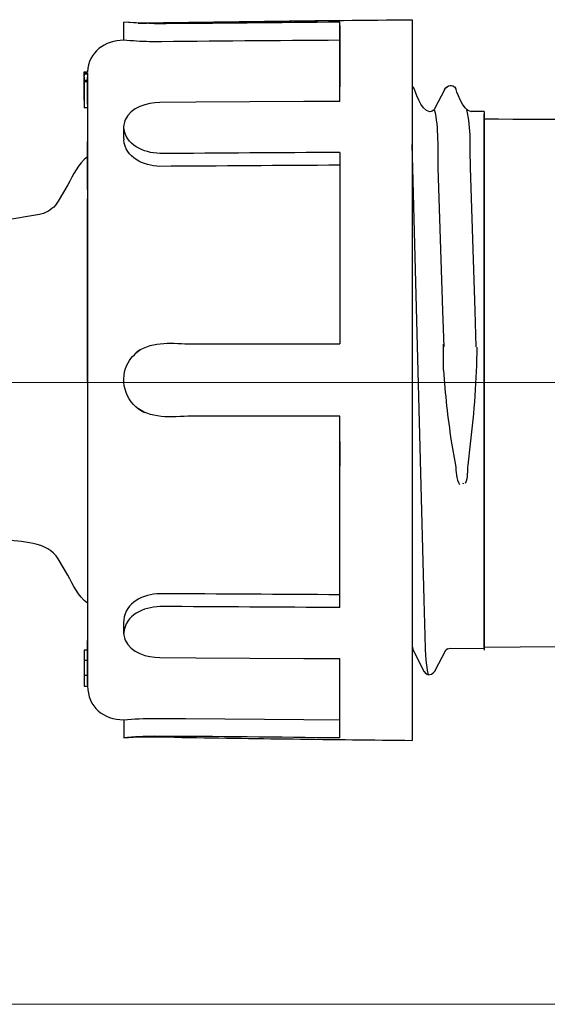
# Model space of a CAD drawing. Units: millimetres. Extents: x -89 to 92, y -131 to 110.
# Drawn here: x -52 to -22, y -103 to -49 of the extents above; entities that cross this region are included whole.
import ezdxf
from ezdxf.lldxf.tags import DXFTag

# ---------------------------------------------------------------- set-up
doc = ezdxf.new("R2010")
doc.units = ezdxf.units.MM
doc.header["$MEASUREMENT"] = 0
doc.layers.add('Ilustrace', color=7, linetype='Continuous')
tags = doc.linetypes.add('New Line2', pattern=[1.2, 0.5, -0.3, 0.1, -0.3]).pattern_tags.tags
tags[10:11] = [DXFTag(74, 4), DXFTag(75, 0), DXFTag(340, '0'), DXFTag(46, 1.0), DXFTag(50, 0.0), DXFTag(44, 0.0), DXFTag(45, 0.0)]
tags[8:9] = [DXFTag(74, 4), DXFTag(75, 0), DXFTag(340, '0'), DXFTag(46, 1.0), DXFTag(50, 0.0), DXFTag(44, 0.0), DXFTag(45, 0.0)]
tags[6:7] = [DXFTag(74, 4), DXFTag(75, 0), DXFTag(340, '0'), DXFTag(46, 1.0), DXFTag(50, 0.0), DXFTag(44, 0.0), DXFTag(45, 0.0)]
tags[4:5] = [DXFTag(74, 4), DXFTag(75, 0), DXFTag(340, '0'), DXFTag(46, 1.0), DXFTag(50, 0.0), DXFTag(44, 0.0), DXFTag(45, 0.0)]

msp = doc.modelspace()

# ---------------------------------------------------------------- linework, layer by layer
at = {"layer": 'Ilustrace', "lineweight": 30}
for points in [[(-45.7558, -49.8018), (-45.7558, -49.8018), (-45.7558, -48.8017), (-45.7558, -48.8017)], [(-44.9454, -48.8588), (-44.9454, -48.8588), (-45.7558, -48.8017), (-45.7558, -48.8017)], [(-44.0399, -48.8856), (-44.0399, -48.8856), (-45.7558, -48.8017), (-45.7558, -48.8017)], [(-44.9454, -48.8588), (-39.8824, -48.7858), (-34.8189, -48.7061), (-29.7555, -48.662)], [(-33.7557, -48.7156), (-37.4852, -48.7636), (-41.2152, -48.8112), (-44.9454, -48.8588)], [(-33.7557, -48.7975), (-37.184, -48.8274), (-40.6116, -48.88), (-44.0399, -48.8856)], [(-33.7557, -53.2015), (-33.7557, -53.2015), (-33.7557, -48.7975), (-33.7557, -48.7975)], [(-33.7557, -53.2015), (-33.7557, -53.2015), (-33.7557, -48.7975), (-33.7557, -48.7975)], [(-33.7557, -48.9809), (-33.7557, -48.9809), (-33.7557, -52.3976), (-33.7557, -52.3976)], [(-33.7557, -48.9809), (-33.7557, -48.9809), (-33.7557, -50.3056), (-33.7557, -50.3056)], [(-33.7557, -49.6738), (-33.7557, -49.6738), (-33.7557, -49.0504), (-33.7557, -49.0504)], [(-29.7555, -48.662), (-29.7555, -48.662), (-29.7555, -88.6621), (-29.7555, -88.6621)], [(-29.7555, -48.662), (-29.7555, -48.662), (-29.7555, -88.6621), (-29.7555, -88.6621)], [(-33.7557, -51.1829), (-33.7557, -51.1829), (-33.7557, -49.6611), (-33.7557, -49.6611)], [(-33.7557, -49.6611), (-33.7557, -49.6611), (-33.7557, -51.1829), (-33.7557, -51.1829)], [(-45.7558, -49.8018), (-46.8042, -49.8103), (-47.7109, -50.4421), (-47.7553, -51.5622)], [(-33.7557, -51.8049), (-33.7557, -51.8049), (-33.7557, -50.1818), (-33.7557, -50.1818)], [(-33.7557, -52.3976), (-33.7557, -52.3976), (-33.7557, -50.7593), (-33.7557, -50.7593)], [(-33.7557, -53.2015), (-33.7557, -53.2015), (-33.7557, -50.7593), (-33.7557, -50.7593)], [(-47.9557, -51.5622), (-47.9557, -51.5622), (-47.7553, -51.5622), (-47.7553, -51.5622)], [(-47.9557, -51.5622), (-47.9557, -51.5622), (-47.9557, -51.7749), (-47.9557, -51.7749)], [(-47.9557, -51.8172), (-47.9557, -51.8172), (-47.9557, -51.5622), (-47.9557, -51.5622)], [(-47.9557, -51.8172), (-47.9557, -51.8172), (-47.9557, -51.5622), (-47.9557, -51.5622)], [(-47.9557, -53.0615), (-47.9557, -53.0615), (-47.9557, -51.6045), (-47.9557, -51.6045)], [(-47.7557, -51.6045), (-47.7557, -51.6045), (-47.9557, -51.6045), (-47.9557, -51.6045)], [(-47.9557, -51.8172), (-47.9557, -51.8172), (-47.9557, -51.6895), (-47.9557, -51.6895)], [(-47.7557, -51.6895), (-47.7557, -51.6895), (-47.9557, -51.6895), (-47.9557, -51.6895)], [(-47.9557, -51.8599), (-47.9557, -51.8599), (-47.9557, -53.5617), (-47.9557, -53.5617)], [(-47.7557, -51.6045), (-47.7557, -51.6045), (-47.7557, -61.162), (-47.7557, -61.162)], [(-47.7557, -51.6073), (-47.7557, -51.6073), (-47.7557, -54.1988), (-47.7557, -54.1988)], [(-47.7557, -51.6073), (-47.7557, -51.6073), (-47.7557, -85.7181), (-47.7557, -85.7181)], [(-47.7557, -51.8151), (-47.7557, -51.8151), (-47.7557, -53.7991), (-47.7557, -53.7991)], [(-47.7557, -51.8151), (-47.7557, -51.8151), (-47.7557, -52.0303), (-47.7557, -52.0303)], [(-47.7557, -53.349), (-47.7557, -53.349), (-47.7557, -51.8599), (-47.7557, -51.8599)], [(-47.7557, -52.0303), (-47.7557, -52.0303), (-47.9557, -52.0303), (-47.9557, -52.0303)], [(-47.7557, -52.115), (-47.7557, -52.115), (-47.9557, -52.115), (-47.9557, -52.115)], [(-47.9557, -53.126), (-47.9557, -53.126), (-47.9557, -52.2854), (-47.9557, -52.2854)], [(-47.7557, -52.3196), (-47.7557, -52.3196), (-47.7557, -54.8448), (-47.7557, -54.8448)], [(-47.7557, -53.349), (-47.7557, -53.349), (-47.7557, -52.4127), (-47.7557, -52.4127)], [(-33.7557, -53.2015), (-33.7557, -53.2015), (-33.7557, -52.2811), (-33.7557, -52.2811)], [(-29.6444, -52.4766), (-29.715, -52.3746), (-29.6754, -52.4134), (-29.7555, -52.3527)], [(-29.7555, -52.4473), (-29.7555, -52.4473), (-29.7026, -52.3933), (-29.7026, -52.3933)], [(-27.9521, -52.5316), (-27.7849, -52.2889), (-27.5249, -52.2025), (-27.3341, -52.479)], [(-27.8457, -52.4097), (-27.8468, -52.4049), (-27.848, -52.4), (-27.8491, -52.3951)], [(-27.3916, -52.3951), (-27.3902, -52.4009), (-27.3889, -52.4069), (-27.3876, -52.4126)], [(-27.9468, -52.5203), (-27.9468, -52.5203), (-28.5392, -53.6541), (-28.5392, -53.6541)], [(-26.4673, -53.7755), (-26.9626, -53.7321), (-27.3256, -52.4949), (-27.3397, -52.4678)], [(-47.7557, -53.1006), (-47.7557, -53.1006), (-47.7557, -56.8048), (-47.7557, -56.8048)], [(-47.7557, -53.5617), (-47.7557, -53.5617), (-47.9557, -53.5617), (-47.9557, -53.5617)], [(-47.7557, -53.6915), (-47.7557, -53.6915), (-47.7557, -83.6325), (-47.7557, -83.6325)], [(-28.5229, -53.6517), (-28.2746, -54.637), (-28.3532, -55.9169), (-28.3233, -56.8574)], [(-26.5177, -56.8574), (-26.5481, -55.9162), (-26.4691, -54.637), (-26.7174, -53.6517)], [(-25.7554, -53.7663), (-25.7554, -53.7663), (-26.4793, -53.7663), (-26.4793, -53.7663)], [(-25.7554, -53.7663), (-25.7554, -53.7663), (-25.7554, -83.5549), (-25.7554, -83.5549)], [(-25.7554, -53.7695), (-25.7554, -53.7695), (-25.7554, -83.381), (-25.7554, -83.381)], [(-25.7554, -53.8757), (-25.7554, -53.8757), (-25.7554, -83.6642), (-25.7554, -83.6642)], [(-25.7554, -54.4694), (-25.7554, -54.4694), (-25.7554, -53.8789), (-25.7554, -53.8789)], [(-25.7554, -54.1868), (-25.7554, -54.1868), (-25.7554, -53.8792), (-25.7554, -53.8792)], [(-25.7554, -53.8792), (-25.7554, -53.8792), (-25.7554, -54.5795), (-25.7554, -54.5795)], [(-25.7554, -53.8792), (-25.7554, -53.8792), (-25.7554, -54.1844), (-25.7554, -54.1844)], [(-25.7554, -53.9427), (-25.7554, -53.9427), (-25.7554, -54.0775), (-25.7554, -54.0775)], [(-25.7554, -54.0521), (-25.7554, -54.0521), (-25.7554, -83.4903), (-25.7554, -83.4903)], [(-25.7554, -54.1681), (-17.2893, -54.2309), (-8.8045, -54.1082), (-0.3462, -54.2853)], [(-25.7554, -56.8447), (-25.7554, -56.8447), (-25.7554, -54.2436), (-25.7554, -54.2436)], [(-25.7554, -56.954), (-25.7554, -56.954), (-25.7554, -54.353), (-25.7554, -54.353)], [(-25.7554, -59.8235), (-25.7554, -59.8235), (-25.7554, -54.9788), (-25.7554, -54.9788)], [(-47.7557, -58.085), (-47.7557, -58.085), (-47.7557, -55.4138), (-47.7557, -55.4138)], [(-47.7557, -56.2813), (-48.2845, -56.6485), (-48.5515, -57.2906), (-48.8599, -57.8247)], [(-33.7557, -56.0294), (-33.7557, -56.0294), (-33.7557, -66.6621), (-33.7557, -66.6621)], [(-33.7557, -56.0294), (-33.7557, -56.0294), (-33.7557, -66.6621), (-33.7557, -66.6621)], [(-25.7554, -58.2829), (-25.7554, -58.2829), (-25.7554, -55.961), (-25.7554, -55.961)], [(-33.7557, -56.7402), (-33.7557, -56.7402), (-33.7557, -66.6621), (-33.7557, -66.6621)], [(-33.7557, -56.7402), (-33.7557, -56.7402), (-33.7557, -61.5204), (-33.7557, -61.5204)], [(-47.7557, -56.9064), (-47.7557, -56.9064), (-47.7557, -59.5431), (-47.7557, -59.5431)], [(-48.8599, -57.8247), (-48.8599, -57.8247), (-49.3869, -58.7373), (-49.3869, -58.7373)], [(-33.7557, -58.3302), (-33.7557, -58.3302), (-33.7557, -61.5204), (-33.7557, -61.5204)], [(-25.7554, -63.0994), (-25.7554, -63.0994), (-25.7554, -58.1133), (-25.7554, -58.1133)], [(-49.3869, -58.7373), (-49.5714, -59.0545), (-49.8653, -59.2979), (-50.2135, -59.4139)], [(-47.7557, -68.7509), (-47.7557, -68.7509), (-47.7557, -58.5966), (-47.7557, -58.5966)], [(-25.7554, -61.4121), (-25.7554, -61.4121), (-25.7554, -59.6602), (-25.7554, -59.6602)], [(-47.7557, -62.9929), (-47.7557, -62.9929), (-47.7557, -60.4649), (-47.7557, -60.4649)], [(-33.7557, -60.8931), (-33.7557, -60.8931), (-33.7557, -66.6621), (-33.7557, -66.6621)], [(-25.7554, -64.955), (-25.7554, -64.955), (-25.7554, -61.139), (-25.7554, -61.139)], [(-25.7554, -63.2091), (-25.7554, -63.2091), (-25.7554, -61.2484), (-25.7554, -61.2484)], [(-25.7554, -62.4295), (-25.7554, -62.4295), (-25.7554, -68.8585), (-25.7554, -68.8585)], [(-47.7557, -64.7356), (-47.7557, -64.7356), (-47.7557, -79.3783), (-47.7557, -79.3783)], [(-25.7554, -68.7492), (-25.7554, -68.7492), (-25.7554, -64.7014), (-25.7554, -64.7014)], [(-44.8318, -66.9761), (-43.8765, -66.455), (-42.8369, -66.6621), (-41.756, -66.6621)], [(-47.7557, -66.9359), (-47.7557, -66.9359), (-47.7557, -81.0124), (-47.7557, -81.0124)], [(-44.8364, -66.9786), (-44.8364, -66.9786), (-45.0305, -67.1207), (-45.0305, -67.1207)], [(-26.1646, -66.8392), (-26.178, -68.6412), (-26.3241, -70.4231), (-26.5315, -72.2124)], [(-28.0068, -68.124), (-27.932, -69.4427), (-27.7849, -70.7455), (-27.5796, -72.0512)], [(-25.7554, -70.6834), (-25.7554, -70.6834), (-25.7554, -68.6617), (-25.7554, -68.6617)], [(-25.7554, -70.7928), (-25.7554, -70.7928), (-25.7554, -68.7714), (-25.7554, -68.7714)], [(-41.756, -70.6616), (-42.9223, -70.6616), (-44.0603, -70.9074), (-45.0305, -70.2026)], [(-33.7557, -76.1794), (-33.7557, -76.1794), (-33.7557, -70.6616), (-33.7557, -70.6616)], [(-33.7557, -81.2939), (-33.7557, -81.2939), (-33.7557, -70.6616), (-33.7557, -70.6616)], [(-33.7557, -80.5831), (-33.7557, -80.5831), (-33.7557, -70.6616), (-33.7557, -70.6616)], [(-25.7554, -79.2104), (-25.7554, -79.2104), (-25.7554, -70.6418), (-25.7554, -70.6418)], [(-25.7554, -72.732), (-25.7554, -72.732), (-25.7554, -70.7512), (-25.7554, -70.7512)], [(-33.7557, -72.0709), (-33.7557, -72.0709), (-33.7557, -73.4436), (-33.7557, -73.4436)], [(-33.7557, -80.5831), (-33.7557, -80.5831), (-33.7557, -72.0709), (-33.7557, -72.0709)], [(-27.5796, -72.0512), (-27.5796, -72.0512), (-27.351, -73.3921), (-27.351, -73.3921)], [(-26.5315, -72.2124), (-26.5315, -72.2124), (-26.6663, -73.3794), (-26.6663, -73.3794)], [(-25.7554, -79.3198), (-25.7554, -79.3198), (-25.7554, -72.6092), (-25.7554, -72.6092)], [(-27.351, -73.3921), (-27.296, -73.7388), (-27.3295, -74.1551), (-27.1192, -74.4603)], [(-26.6663, -73.3794), (-26.7037, -73.7201), (-26.6627, -74.074), (-26.8028, -74.3968)], [(-25.7554, -79.2104), (-25.7554, -79.2104), (-25.7554, -74.3012), (-25.7554, -74.3012)], [(-33.7557, -81.2939), (-33.7557, -81.2939), (-33.7557, -74.8208), (-33.7557, -74.8208)], [(-26.9287, -74.419), (-26.9287, -74.419), (-26.898, -74.3774), (-26.898, -74.3774)], [(-25.7554, -76.294), (-25.7554, -76.294), (-25.7554, -74.4102), (-25.7554, -74.4102)], [(-25.7554, -79.3198), (-25.7554, -79.3198), (-25.7554, -76.1307), (-25.7554, -76.1307)], [(-25.7554, -81.5617), (-25.7554, -81.5617), (-25.7554, -76.1847), (-25.7554, -76.1847)], [(-49.3869, -78.5864), (-49.9584, -77.6032), (-51.506, -77.6653), (-52.3975, -77.5083)], [(-25.7554, -83.5545), (-25.7554, -83.5545), (-25.7554, -77.7933), (-25.7554, -77.7933)], [(-48.8599, -79.4994), (-48.8599, -79.4994), (-49.3869, -78.5864), (-49.3869, -78.5864)], [(-25.7554, -79.1469), (-25.7554, -79.1469), (-25.7554, -80.479), (-25.7554, -80.479)], [(-47.7557, -81.0428), (-48.2845, -80.6755), (-48.5515, -80.0328), (-48.8599, -79.4994)], [(-47.7557, -79.318), (-47.7557, -79.318), (-47.7557, -85.0658), (-47.7557, -85.0658)], [(-25.7554, -80.5884), (-25.7554, -80.5884), (-25.7554, -79.2566), (-25.7554, -79.2566)], [(-25.7554, -79.2566), (-25.7554, -79.2566), (-25.7554, -82.3304), (-25.7554, -82.3304)], [(-47.7557, -80.5919), (-47.7557, -80.5919), (-47.7557, -83.5775), (-47.7557, -83.5775)], [(-25.7554, -81.5617), (-25.7554, -81.5617), (-25.7554, -80.4049), (-25.7554, -80.4049)], [(-25.7554, -80.4049), (-25.7554, -80.4049), (-25.7554, -82.4542), (-25.7554, -82.4542)], [(-25.7554, -80.5143), (-25.7554, -80.5143), (-25.7554, -81.6714), (-25.7554, -81.6714)], [(-25.7554, -81.3627), (-25.7554, -81.3627), (-25.7554, -81.0812), (-25.7554, -81.0812)], [(-25.7554, -81.0812), (-25.7554, -81.0812), (-25.7554, -82.8543), (-25.7554, -82.8543)], [(-25.7554, -83.381), (-25.7554, -83.381), (-25.7554, -81.0897), (-25.7554, -81.0897)], [(-25.7554, -81.1906), (-25.7554, -81.1906), (-25.7554, -82.9633), (-25.7554, -82.9633)], [(-25.7554, -81.1906), (-25.7554, -81.1906), (-25.7554, -81.4721), (-25.7554, -81.4721)], [(-25.7554, -83.4903), (-25.7554, -83.4903), (-25.7554, -81.199), (-25.7554, -81.199)], [(-25.7554, -81.4499), (-25.7554, -81.4499), (-25.7554, -82.4542), (-25.7554, -82.4542)], [(-25.7554, -81.5596), (-25.7554, -81.5596), (-25.7554, -83.6639), (-25.7554, -83.6639)], [(-25.7554, -81.5596), (-25.7554, -81.5596), (-25.7554, -82.5639), (-25.7554, -82.5639)], [(-47.7557, -82.499), (-47.7557, -82.499), (-47.7557, -84.4964), (-47.7557, -84.4964)], [(-25.7554, -83.4445), (-25.7554, -83.4445), (-25.7554, -82.2768), (-25.7554, -82.2768)], [(-25.7554, -83.5545), (-25.7554, -83.5545), (-25.7554, -82.2768), (-25.7554, -82.2768)], [(-25.7554, -83.5545), (-25.7554, -83.5545), (-25.7554, -82.4126), (-25.7554, -82.4126)], [(-25.7554, -82.5219), (-25.7554, -82.5219), (-25.7554, -83.6639), (-25.7554, -83.6639)], [(-28.8489, -85.0256), (-29.0161, -84.3606), (-29.0059, -83.4614), (-29.0306, -82.8578)], [(-25.7554, -83.381), (-25.7554, -83.381), (-25.7554, -83.0324), (-25.7554, -83.0324)], [(-47.7557, -85.1643), (-47.7557, -85.1643), (-47.7557, -83.1189), (-47.7557, -83.1189)], [(-47.7557, -83.5083), (-47.7557, -83.5083), (-47.7557, -84.5462), (-47.7557, -84.5462)], [(-29.7555, -83.43), (-29.7555, -83.43), (-29.7008, -83.6759), (-29.7008, -83.6759)], [(-27.8953, -83.6759), (-27.8241, -83.6032), (-27.7503, -83.5514), (-27.6445, -83.5514)], [(-27.8403, -83.6198), (-27.8403, -83.6198), (-27.7955, -83.5581), (-27.7955, -83.5581)], [(-27.6445, -83.5514), (-27.6445, -83.5514), (-25.7554, -83.5549), (-25.7554, -83.5549)], [(-47.7557, -83.6618), (-47.7557, -83.6618), (-47.9557, -83.6618), (-47.9557, -83.6618)], [(-47.9557, -83.6618), (-47.9557, -83.6618), (-47.9557, -84.3003), (-47.9557, -84.3003)], [(-47.9557, -83.7041), (-47.9557, -83.7041), (-47.9557, -83.9175), (-47.9557, -83.9175)], [(-47.9557, -83.8745), (-47.9557, -83.8745), (-47.9557, -84.2576), (-47.9557, -84.2576)], [(-47.9557, -84.1299), (-47.9557, -84.1299), (-47.9557, -84.2576), (-47.9557, -84.2576)], [(-47.7557, -83.6618), (-47.7557, -83.6618), (-47.7557, -84.0026), (-47.7557, -84.0026)], [(-33.7557, -85.7562), (-33.7557, -85.7562), (-33.7557, -84.1229), (-33.7557, -84.1229)], [(-33.7557, -84.9776), (-33.7557, -84.9776), (-33.7557, -84.1229), (-33.7557, -84.1229)], [(-33.7557, -88.5262), (-33.7557, -88.5262), (-33.7557, -84.1229), (-33.7557, -84.1229)], [(-33.7557, -88.5262), (-33.7557, -88.5262), (-33.7557, -84.1229), (-33.7557, -84.1229)], [(-29.7555, -83.6201), (-29.7054, -83.6709), (-29.6994, -83.6692), (-29.6684, -83.7285)], [(-29.6684, -83.7285), (-29.6684, -83.7285), (-29.0793, -84.8595), (-29.0793, -84.8595)], [(-47.9557, -84.2153), (-47.9557, -84.2153), (-47.9557, -85.0658), (-47.9557, -85.0658)], [(-47.9557, -84.2153), (-47.9557, -84.2153), (-47.7557, -84.2153), (-47.7557, -84.2153)], [(-47.7557, -84.6407), (-47.7557, -84.6407), (-47.7557, -85.5742), (-47.7557, -85.5742)], [(-47.9557, -84.7681), (-47.9557, -84.7681), (-47.9557, -85.662), (-47.9557, -85.662)], [(-47.7557, -85.0658), (-47.7557, -85.0658), (-47.9557, -85.0658), (-47.9557, -85.0658)], [(-47.7557, -85.5742), (-47.7557, -85.5742), (-47.7557, -84.7254), (-47.7557, -84.7254)], [(-33.7557, -86.453), (-33.7557, -86.453), (-33.7557, -85.02), (-33.7557, -85.02)], [(-33.7557, -85.7562), (-33.7557, -85.7562), (-33.7557, -85.02), (-33.7557, -85.02)], [(-33.7557, -87.9992), (-33.7557, -87.9992), (-33.7557, -85.02), (-33.7557, -85.02)], [(-29.0849, -84.8485), (-28.8856, -85.1374), (-28.6362, -85.0298), (-28.4665, -84.7818)], [(-29.0267, -84.9325), (-29.0281, -84.9271), (-29.0295, -84.9216), (-29.0308, -84.9162)], [(-28.651, -84.9935), (-28.6528, -84.9865), (-28.6545, -84.9794), (-28.6562, -84.9724)], [(-28.5695, -84.9325), (-28.5714, -84.925), (-28.5733, -84.9176), (-28.5751, -84.9101)], [(-47.9557, -85.662), (-47.9557, -85.662), (-47.7557, -85.662), (-47.7557, -85.662)], [(-47.7557, -85.6349), (-47.7557, -86.8079), (-46.8748, -87.5127), (-45.7558, -87.5222)], [(-33.7557, -85.7633), (-33.7557, -85.7633), (-33.7557, -85.5192), (-33.7557, -85.5192)], [(-33.7557, -87.5794), (-33.7557, -87.5794), (-33.7557, -86.2392), (-33.7557, -86.2392)], [(-33.7557, -87.5215), (-33.7557, -87.5215), (-33.7557, -86.2392), (-33.7557, -86.2392)], [(-45.7558, -87.5222), (-44.6085, -87.4157), (-43.4754, -87.4439), (-42.3187, -87.4531)], [(-33.7557, -88.3167), (-33.7557, -88.3167), (-33.7557, -87.0714), (-33.7557, -87.0714)], [(-45.7558, -87.5222), (-45.7558, -87.5222), (-45.7558, -88.522), (-45.7558, -88.522)], [(-33.7557, -88.2736), (-33.7557, -88.2736), (-33.7557, -87.6499), (-33.7557, -87.6499)], [(-42.9452, -88.4938), (-38.5489, -88.5576), (-34.1526, -88.6232), (-29.7555, -88.6621)]]:
    msp.add_open_spline(points, degree=3, dxfattribs=at)
for points, knots in [([(-33.7557, -49.8025), (-37.2768, -49.8304), (-40.7978, -49.8586), (-44.3182, -49.8872), (-44.3182, -49.8872), (-44.7994, -49.8703), (-45.2756, -49.8424), (-45.7558, -49.8018)], [0, 0, 0, 0, 0.3333333, 0.3333333, 0.3333333, 0.3333333, 1, 1, 1, 1]), ([(-28.5229, -53.6517), (-28.5981, -53.7272), (-28.6647, -53.7677), (-28.7727, -53.7737), (-28.7727, -53.7737), (-29.2743, -53.7332), (-29.625, -52.5147), (-29.6501, -52.466)], [0, 0, 0, 0, 0.3333333, 0.3333333, 0.3333333, 0.3333333, 1, 1, 1, 1]), ([(-43.7555, -53.2541), (-44.453, -53.265), (-45.3741, -53.5194), (-45.6746, -54.2256), (-45.6746, -54.2256), (-45.815, -54.5548), (-45.7558, -55.0028), (-45.7558, -55.3256)], [0, 0, 0, 0, 0.3333333, 0.3333333, 0.3333333, 0.3333333, 1, 1, 1, 1]), ([(-33.7557, -53.2015), (-33.7557, -53.2015), (-35.7559, -53.2118), (-35.7559, -53.2118), (-35.7559, -53.2118), (-35.7559, -53.2118), (-41.756, -53.2439), (-41.756, -53.2439), (-41.756, -53.2439), (-41.756, -53.2439), (-43.7555, -53.2541), (-43.7555, -53.2541)], [0, 0, 0, 0, 0.25, 0.25, 0.25, 0.25, 0.5, 0.5, 0.5, 0.5, 1, 1, 1, 1]), ([(-33.7557, -56.0294), (-37.0887, -56.0506), (-40.4225, -56.071), (-43.7555, -56.0915), (-43.7555, -56.0915), (-44.6625, -56.0467), (-45.6538, -55.6318), (-45.7561, -54.6183)], [0, 0, 0, 0, 0.3333333, 0.3333333, 0.3333333, 0.3333333, 1, 1, 1, 1]), ([(-33.7557, -56.7402), (-37.0887, -56.7614), (-40.4225, -56.7819), (-43.7555, -56.8023), (-43.7555, -56.8023), (-44.6643, -56.7579), (-45.6538, -56.3398), (-45.7558, -55.3256)], [0, 0, 0, 0, 0.3333333, 0.3333333, 0.3333333, 0.3333333, 1, 1, 1, 1]), ([(-29.0306, -82.8578), (-29.0306, -82.8578), (-29.0835, -80.8579), (-29.0835, -80.8579), (-29.0835, -80.8579), (-29.0835, -80.8579), (-29.7026, -57.5986), (-29.7026, -57.5986), (-29.7026, -57.5986), (-29.7026, -57.5986), (-29.7555, -55.5987), (-29.7555, -55.5987)], [0, 0, 0, 0, 0.25, 0.25, 0.25, 0.25, 0.5, 0.5, 0.5, 0.5, 1, 1, 1, 1]), ([(-28.3233, -56.8574), (-28.3233, -56.8574), (-28.0678, -64.828), (-28.0678, -64.828), (-28.0678, -64.828), (-28.0678, -64.828), (-28.004, -66.8276), (-28.004, -66.8276)], [0, 0, 0, 0, 0.3333333, 0.3333333, 0.3333333, 0.3333333, 1, 1, 1, 1]), ([(-26.1985, -66.8276), (-26.1985, -66.8276), (-26.2627, -64.828), (-26.2627, -64.828), (-26.2627, -64.828), (-26.2627, -64.828), (-26.5177, -56.8574), (-26.5177, -56.8574)], [0, 0, 0, 0, 0.3333333, 0.3333333, 0.3333333, 0.3333333, 1, 1, 1, 1]), ([(-50.2135, -59.4139), (-50.2135, -59.4139), (-50.428, -59.4683), (-50.428, -59.4683), (-50.428, -59.4683), (-50.428, -59.4683), (-52.3975, -59.8158), (-52.3975, -59.8158), (-52.3975, -59.8158), (-52.3975, -59.8158), (-61.5016, -61.4205), (-61.5016, -61.4205)], [0, 0, 0, 0, 0.25, 0.25, 0.25, 0.25, 0.5, 0.5, 0.5, 0.5, 1, 1, 1, 1]), ([(-41.756, -66.6621), (-41.756, -66.6621), (-35.7559, -66.6621), (-35.7559, -66.6621), (-35.7559, -66.6621), (-35.7559, -66.6621), (-33.7557, -66.6621), (-33.7557, -66.6621)], [0, 0, 0, 0, 0.3333333, 0.3333333, 0.3333333, 0.3333333, 1, 1, 1, 1]), ([(-44.5852, -70.4816), (-45.5737, -70.023), (-46.0299, -68.8278), (-45.5755, -67.8316), (-45.5755, -67.8316), (-45.4093, -67.4675), (-45.1515, -67.2142), (-44.8364, -66.9786)], [0, 0, 0, 0, 0.3333333, 0.3333333, 0.3333333, 0.3333333, 1, 1, 1, 1]), ([(-33.7557, -70.6616), (-33.7557, -70.6616), (-35.7559, -70.6616), (-35.7559, -70.6616), (-35.7559, -70.6616), (-35.7559, -70.6616), (-41.756, -70.6616), (-41.756, -70.6616)], [0, 0, 0, 0, 0.3333333, 0.3333333, 0.3333333, 0.3333333, 1, 1, 1, 1]), ([(-33.7557, -80.5831), (-37.0887, -80.5623), (-40.4225, -80.5418), (-43.7555, -80.5213), (-43.7555, -80.5213), (-44.6643, -80.5662), (-45.6538, -80.9842), (-45.7558, -81.9984)], [0, 0, 0, 0, 0.3333333, 0.3333333, 0.3333333, 0.3333333, 1, 1, 1, 1]), ([(-33.7557, -81.2939), (-37.0887, -81.2735), (-40.4225, -81.253), (-43.7555, -81.2318), (-43.7555, -81.2318), (-44.6625, -81.277), (-45.6538, -81.6922), (-45.7561, -82.705)], [0, 0, 0, 0, 0.3333333, 0.3333333, 0.3333333, 0.3333333, 1, 1, 1, 1]), ([(-45.7558, -81.9984), (-45.7558, -82.3209), (-45.815, -82.7696), (-45.6746, -83.0984), (-45.6746, -83.0984), (-45.3741, -83.8047), (-44.453, -84.0587), (-43.7555, -84.0696)], [0, 0, 0, 0, 0.3333333, 0.3333333, 0.3333333, 0.3333333, 1, 1, 1, 1]), ([(-25.7554, -83.4903), (-25.7554, -83.4903), (-23.7551, -83.473), (-23.7551, -83.473), (-23.7551, -83.473), (-23.7551, -83.473), (-2.6738, -83.2889), (-2.6738, -83.2889)], [0, 0, 0, 0, 0.3333333, 0.3333333, 0.3333333, 0.3333333, 1, 1, 1, 1]), ([(-43.7555, -84.0696), (-43.7555, -84.0696), (-41.756, -84.0798), (-41.756, -84.0798), (-41.756, -84.0798), (-41.756, -84.0798), (-35.7559, -84.1119), (-35.7559, -84.1119), (-35.7559, -84.1119), (-35.7559, -84.1119), (-33.7557, -84.1229), (-33.7557, -84.1229)], [0, 0, 0, 0, 0.25, 0.25, 0.25, 0.25, 0.5, 0.5, 0.5, 0.5, 1, 1, 1, 1]), ([(-28.5176, -84.8595), (-28.5176, -84.8595), (-28.4721, -84.7928), (-28.4721, -84.7928), (-28.4721, -84.7928), (-28.4721, -84.7928), (-27.8798, -83.66), (-27.8798, -83.66)], [0, 0, 0, 0, 0.3333333, 0.3333333, 0.3333333, 0.3333333, 1, 1, 1, 1]), ([(-42.3187, -87.4531), (-42.3187, -87.4531), (-35.7559, -87.5053), (-35.7559, -87.5053), (-35.7559, -87.5053), (-35.7559, -87.5053), (-33.7557, -87.5215), (-33.7557, -87.5215)], [0, 0, 0, 0, 0.3333333, 0.3333333, 0.3333333, 0.3333333, 1, 1, 1, 1]), ([(-33.7557, -88.5262), (-37.184, -88.4966), (-40.6116, -88.444), (-44.0399, -88.4384), (-44.0399, -88.4384), (-44.6265, -88.4483), (-45.1691, -88.4694), (-45.7558, -88.522)], [0, 0, 0, 0, 0.3333333, 0.3333333, 0.3333333, 0.3333333, 1, 1, 1, 1]), ([(-45.7558, -88.522), (-45.7558, -88.522), (-44.9454, -88.4648), (-44.9454, -88.4648), (-44.9454, -88.4648), (-44.9454, -88.4648), (-42.9452, -88.4938), (-42.9452, -88.4938)], [0, 0, 0, 0, 0.3333333, 0.3333333, 0.3333333, 0.3333333, 1, 1, 1, 1])]:
    msp.add_open_spline(points, degree=3, knots=knots, dxfattribs=at)
at = {"layer": 'Ilustrace', "color": 250, "lineweight": 30}
msp.add_open_spline([(-28.0068, -68.124), (-28.0068, -68.124), (-28.0091, -66.6693), (-28.0091, -66.6693)], degree=3, dxfattribs=at)
at = {"layer": 'Ilustrace', "color": 250, "linetype": 'New Line2', "lineweight": 15}
msp.add_open_spline([(-62.1472, -68.8015), (-62.1472, -68.8015), (76.7944, -68.8015), (76.7944, -68.8015), (76.7944, -68.8015), (-62.1472, -68.8015), (-62.1472, -68.8015)], degree=3, knots=[0, 0, 0, 0, 1, 1, 1, 139.9416, 139.9416, 139.9416, 139.9416], dxfattribs=at)
at = {"layer": 'Ilustrace', "color": 250, "lineweight": 15}
msp.add_open_spline([(71.6027, -103.3133), (71.6027, -103.3133), (-63.9675, -103.3133), (-63.9675, -103.3133), (-63.9675, -103.3133), (71.6027, -103.3133), (71.6027, -103.3133)], degree=3, knots=[0, 0, 0, 0, 1, 1, 1, 136.5702, 136.5702, 136.5702, 136.5702], dxfattribs=at)

doc.saveas('drawing.dxf')
